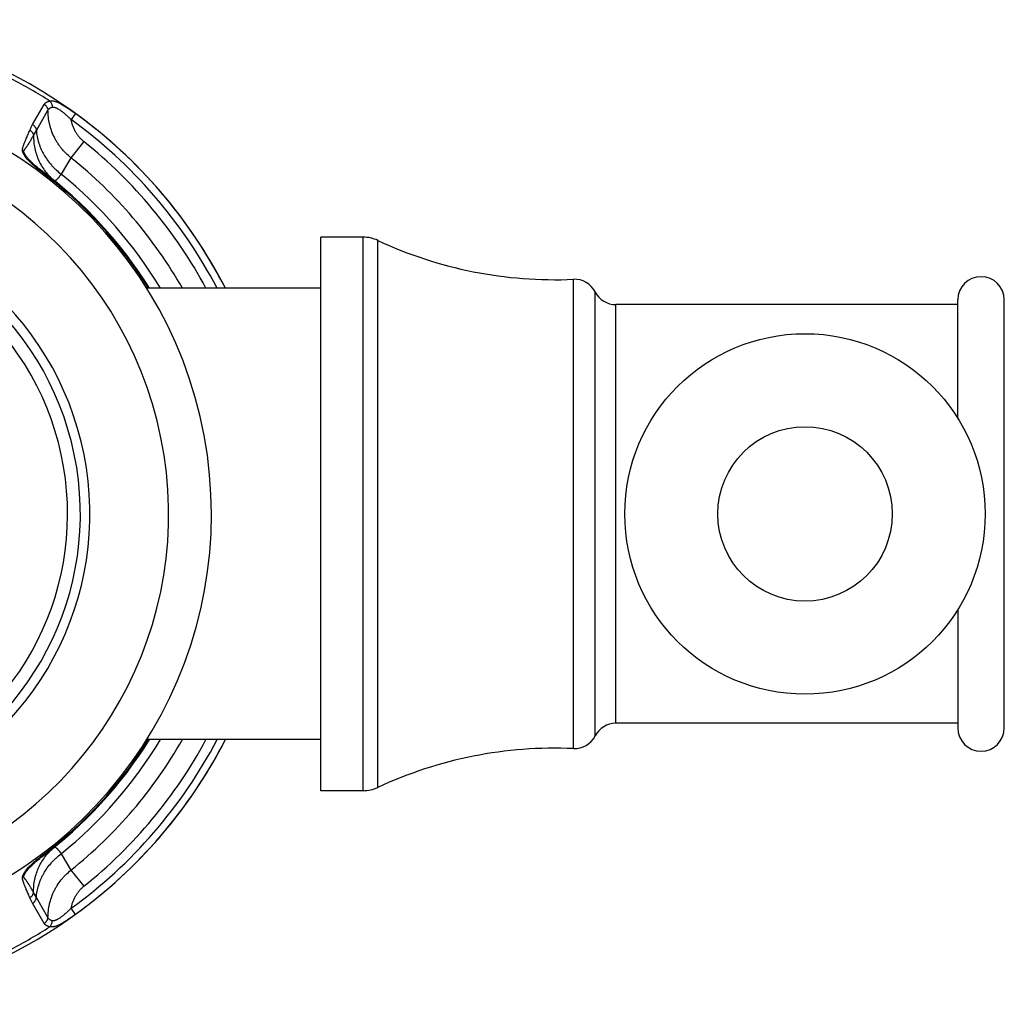
# Model space of a CAD drawing. Units: inches. Extents: x 8.43 to 13.67, y 4.44 to 10.53.
# Drawn here: x 11.55 to 13.67, y 8.43 to 10.53 of the extents above; entities that cross this region are included whole.
import ezdxf

# ---------------------------------------------------------------- set-up
doc = ezdxf.new("R2010")
doc.units = ezdxf.units.IN
doc.header["$LTSCALE"] = 1.21
doc.header["$MEASUREMENT"] = 0
doc.layers.get('0').update_dxf_attribs({"linetype": 'CONTINUOUS'})

msp = doc.modelspace()

# ---------------------------------------------------------------- linework, layer by layer
at = {"color": 9, "linetype": 'CONTINUOUS'}
for p, q in [((11.5779, 10.3022), (11.6029, 10.3455)), ((11.5858, 10.2897), (11.6108, 10.333)), ((11.6701, 10.326), (11.6607, 10.313)), ((11.5798, 10.2788), (11.5858, 10.2897)), ((11.688, 10.2657), (11.6603, 10.2311)), ((11.6603, 10.2311), (11.6393, 10.1957)), ((11.5954, 10.2019), (11.5965, 10.2034)), ((12.2883, 8.8703), (12.2883, 10.0603)), ((12.32, 8.8773), (12.32, 10.0532)), ((12.7406, 8.9608), (12.7406, 9.9697)), ((12.7874, 8.988), (12.7874, 9.9425)), ((12.8319, 9.0153), (12.8319, 9.9153)), ((11.5954, 8.7286), (11.5965, 8.7272)), ((11.6393, 8.7348), (11.6603, 8.6995)), ((11.6603, 8.6995), (11.688, 8.6648)), ((11.5858, 8.6408), (11.5798, 8.6517)), ((11.6108, 8.5975), (11.5858, 8.6408)), ((11.6029, 8.585), (11.5779, 8.6283)), ((11.6701, 8.6045), (11.6607, 8.6175))]:
    msp.add_line(p, q, dxfattribs=at)
at = {"color": 7, "linetype": 'CONTINUOUS'}
for p, q in [((12.1973, 8.8703), (12.1973, 10.0603)), ((12.2883, 10.0603), (12.1973, 10.0603)), ((12.1973, 9.9503), (11.8229, 9.9503)), ((13.5673, 9.9153), (12.8319, 9.9153)), ((13.5673, 9.6707), (13.5673, 9.9253)), ((13.6673, 9.0053), (13.6673, 9.9253)), ((13.5673, 9.2598), (13.5673, 9.0053)), ((13.5673, 9.0153), (12.8319, 9.0153)), ((12.1973, 8.9803), (11.8229, 8.9803)), ((12.2883, 8.8703), (12.1973, 8.8703))]:
    msp.add_line(p, q, dxfattribs=at)
msp.add_circle((13.2388, 9.4653), 0.3875, dxfattribs=at)
at = {"color": 9, "linetype": 'CONTINUOUS'}
msp.add_circle((13.2388, 9.4653), 0.1875, dxfattribs=at)
at = {"color": 7, "linetype": 'CONTINUOUS'}
for centre, radius, start, end in [((11.0473, 9.4653), 1.0625, 27.1739, 152.8261), ((11.0473, 9.4653), 0.915, 285.8596, 254.1404), ((11.0473, 9.4653), 0.92, 31.8151, 53.3485), ((12.2883, 9.9853), 0.075, 64.9872, 90), ((12.7006, 10.8688), 0.9, 244.9872, 272.5521), ((13.6173, 9.9253), 0.05, 0, 180), ((12.7429, 9.9198), 0.05, 27.0649, 92.5521), ((12.8319, 9.9653), 0.05, 207.0649, 270), ((12.8319, 8.9653), 0.05, 90, 152.9351), ((13.6173, 9.0053), 0.05, 180, 360), ((11.0473, 9.4653), 1.0625, 283.6134, 332.8261), ((11.0473, 9.4653), 0.92, 306.6515, 328.1849), ((12.7429, 9.0108), 0.05, 267.4479, 332.9351), ((12.7006, 8.0617), 0.9, 87.4479, 115.0128), ((12.2883, 8.9453), 0.075, 270, 295.0128)]:
    msp.add_arc(centre, radius, start, end, dxfattribs=at)
at = {"color": 9, "linetype": 'CONTINUOUS'}
for radius, start, end in [(1.0535, 57.3942, 62.6058), (1.0464, 27.6244, 54.1135), (1.0624, 27.1709, 54.1135), (0.823, 287.6887, 252.3113), (1.0253, 28.2464, 51.3255), (0.9809, 29.6383, 51.325), (0.9182, 31.8861, 53.3486), (0.9402, 31.067, 50.9759), (0.6536, 292.4936, 247.5064), (0.6332, 293.2598, 246.7402), (0.6057, 294.3818, 245.6182), (0.9182, 306.6507, 328.1139), (0.9402, 309.0241, 328.933), (0.9809, 308.675, 330.3617), (1.0464, 305.8865, 332.3756), (1.0624, 305.8865, 332.8291), (1.0253, 308.6759, 331.7536), (1.0535, 297.3942, 302.6058)]:
    msp.add_arc((11.0473, 9.4653), radius, start, end, dxfattribs=at)
for points, knots in [([(11.6029, 10.3455), (11.6032, 10.346), (11.6038, 10.3469), (11.6049, 10.3482), (11.6061, 10.3493), (11.6076, 10.3503), (11.6092, 10.3511), (11.611, 10.3518), (11.6129, 10.3524), (11.6143, 10.3526), (11.615, 10.3527)], [0, 0, 0, 0, 0.111835, 0.224742, 0.340161, 0.459519, 0.584149, 0.715198, 0.853613, 1, 1, 1, 1]), ([(11.6029, 10.3455), (11.6035, 10.3452), (11.6045, 10.3444), (11.606, 10.3431), (11.6073, 10.3417), (11.6085, 10.3401), (11.6094, 10.3384), (11.6101, 10.3367), (11.6106, 10.3349), (11.6108, 10.3337), (11.6108, 10.333)], [0, 0, 0, 0, 0.128977, 0.257467, 0.38501, 0.511317, 0.636104, 0.759176, 0.88049, 1, 1, 1, 1]), ([(11.6108, 10.333), (11.611, 10.3335), (11.6115, 10.3343), (11.6123, 10.3354), (11.6133, 10.3364), (11.6144, 10.3373), (11.6156, 10.3381), (11.6174, 10.3391), (11.619, 10.3395), (11.62, 10.3397)], [0, 0, 0, 0, 0.118092, 0.235694, 0.353981, 0.47424, 0.59781, 0.725959, 1, 1, 1, 1]), ([(11.6603, 10.2311), (11.6564, 10.2341), (11.649, 10.2406), (11.6408, 10.2497), (11.6349, 10.2575), (11.6308, 10.2636), (11.6271, 10.27), (11.6226, 10.2787), (11.6189, 10.2877), (11.6159, 10.297), (11.6135, 10.3064), (11.6115, 10.3185), (11.6109, 10.3282), (11.6108, 10.333)], [0, 0, 0, 0, 0.125539, 0.250969, 0.313658, 0.376306, 0.43891, 0.501468, 0.626385, 0.688793, 0.751151, 0.875668, 1, 1, 1, 1]), ([(11.615, 10.3527), (11.6159, 10.353), (11.6177, 10.3533), (11.6206, 10.3533), (11.6236, 10.3528), (11.6267, 10.352), (11.63, 10.3509), (11.6334, 10.3494), (11.6368, 10.3477), (11.6404, 10.3458), (11.644, 10.3436), (11.6476, 10.3414), (11.6513, 10.339), (11.6563, 10.3357), (11.6626, 10.3313), (11.6676, 10.3278), (11.6701, 10.326)], [0, 0, 0, 0, 0.043198, 0.088593, 0.136911, 0.18865, 0.243956, 0.302649, 0.36445, 0.429015, 0.495949, 0.564852, 0.635335, 0.707033, 0.852798, 1, 1, 1, 1]), ([(11.615, 10.3527), (11.6158, 10.3519), (11.6172, 10.3501), (11.6188, 10.3469), (11.6198, 10.3434), (11.62, 10.3409), (11.62, 10.3397)], [0, 0, 0, 0, 0.239525, 0.488822, 0.743934, 1, 1, 1, 1]), ([(11.62, 10.3397), (11.6204, 10.3398), (11.6211, 10.3399), (11.6223, 10.3399), (11.6234, 10.3398), (11.6246, 10.3396), (11.6259, 10.3393), (11.6271, 10.3389), (11.6284, 10.3384), (11.6296, 10.3378), (11.6309, 10.3371), (11.6327, 10.3361), (11.6349, 10.3348), (11.6375, 10.333), (11.6401, 10.3311), (11.6427, 10.329), (11.6453, 10.3269), (11.6479, 10.3247), (11.6514, 10.3217), (11.6557, 10.3178), (11.659, 10.3146), (11.6607, 10.313)], [0, 0, 0, 0, 0.021977, 0.044651, 0.06816, 0.0926, 0.118014, 0.144403, 0.171728, 0.199939, 0.228971, 0.258747, 0.320265, 0.383969, 0.449396, 0.51615, 0.583911, 0.652414, 0.721447, 0.860461, 1, 1, 1, 1]), ([(11.688, 10.2657), (11.6862, 10.2672), (11.6827, 10.2703), (11.6779, 10.2754), (11.6737, 10.2809), (11.6706, 10.2858), (11.6684, 10.2899), (11.6663, 10.2941), (11.6642, 10.2995), (11.6621, 10.3062), (11.6611, 10.3108), (11.6607, 10.313)], [0, 0, 0, 0, 0.124985, 0.249987, 0.374978, 0.499975, 0.56249, 0.625004, 0.749997, 0.87501, 1, 1, 1, 1]), ([(11.5954, 10.2019), (11.5926, 10.204), (11.5885, 10.2072), (11.5831, 10.2117), (11.5792, 10.2151), (11.5755, 10.2185), (11.5719, 10.222), (11.5686, 10.2256), (11.5655, 10.2291), (11.5631, 10.2321), (11.5614, 10.2345), (11.5603, 10.2362), (11.5592, 10.238), (11.5583, 10.2397), (11.5574, 10.2414), (11.5568, 10.243), (11.5563, 10.2446), (11.556, 10.2459), (11.5559, 10.2469), (11.5559, 10.2478), (11.5559, 10.2487), (11.5561, 10.2496), (11.5562, 10.2504), (11.5564, 10.2515), (11.5568, 10.2527), (11.5572, 10.2543), (11.5579, 10.2563), (11.5587, 10.2586), (11.5595, 10.2609), (11.5604, 10.2632), (11.5613, 10.2655), (11.5622, 10.2678), (11.5631, 10.2701), (11.5644, 10.2731), (11.566, 10.2768), (11.5679, 10.2813), (11.5698, 10.2858), (11.5711, 10.2888), (11.5718, 10.2903)], [0, 0, 0, 0, 0.097781, 0.146338, 0.194444, 0.241905, 0.288491, 0.333933, 0.377923, 0.420092, 0.440363, 0.460016, 0.47898, 0.497185, 0.514551, 0.530996, 0.546434, 0.560804, 0.567606, 0.574169, 0.586739, 0.59284, 0.59886, 0.610734, 0.622478, 0.634142, 0.657321, 0.680379, 0.703362, 0.726294, 0.74919, 0.772057, 0.794904, 0.817732, 0.863349, 0.908925, 0.954473, 1, 1, 1, 1]), ([(11.5718, 10.2903), (11.5722, 10.2913), (11.5732, 10.2934), (11.5746, 10.2964), (11.5762, 10.2993), (11.5773, 10.3013), (11.5779, 10.3022)], [0, 0, 0, 0, 0.250897, 0.501044, 0.750687, 1, 1, 1, 1]), ([(11.5718, 10.2903), (11.5723, 10.29), (11.5734, 10.2893), (11.5748, 10.2881), (11.5761, 10.2868), (11.5772, 10.2853), (11.5782, 10.2838), (11.5789, 10.2822), (11.5795, 10.2805), (11.5797, 10.2794), (11.5798, 10.2788)], [0, 0, 0, 0, 0.129516, 0.258262, 0.385843, 0.512032, 0.636614, 0.759461, 0.880586, 1, 1, 1, 1]), ([(11.5779, 10.3022), (11.5784, 10.3019), (11.5795, 10.3011), (11.581, 10.2998), (11.5823, 10.2983), (11.5834, 10.2968), (11.5844, 10.2951), (11.5851, 10.2933), (11.5856, 10.2915), (11.5857, 10.2903), (11.5858, 10.2897)], [0, 0, 0, 0, 0.129007, 0.25752, 0.385075, 0.511385, 0.636165, 0.759221, 0.880515, 1, 1, 1, 1]), ([(11.5965, 10.2034), (11.5952, 10.2044), (11.5925, 10.2064), (11.5885, 10.2095), (11.5846, 10.2128), (11.5809, 10.2161), (11.5772, 10.2194), (11.5738, 10.2228), (11.571, 10.2258), (11.5689, 10.2281), (11.5674, 10.2299), (11.566, 10.2316), (11.5647, 10.2334), (11.5634, 10.2351), (11.5623, 10.2368), (11.5612, 10.2385), (11.5605, 10.24), (11.5599, 10.2411), (11.5596, 10.2419), (11.5593, 10.2427), (11.559, 10.2435), (11.5588, 10.2442), (11.5587, 10.245), (11.5587, 10.2455), (11.5588, 10.2459), (11.5589, 10.2463), (11.559, 10.2467), (11.5593, 10.2472), (11.5596, 10.2476), (11.5599, 10.248), (11.5602, 10.2484), (11.5605, 10.2488), (11.5609, 10.2492), (11.5613, 10.2498), (11.5618, 10.2504), (11.5624, 10.2512), (11.5631, 10.252), (11.5639, 10.2531), (11.5649, 10.2545), (11.566, 10.2562), (11.5672, 10.2578), (11.5683, 10.2595), (11.5694, 10.2612), (11.5705, 10.2629), (11.5716, 10.2647), (11.5726, 10.2664), (11.574, 10.2687), (11.5757, 10.2717), (11.5778, 10.2752), (11.5791, 10.2776), (11.5798, 10.2788)], [0, 0, 0, 0, 0.052078, 0.104187, 0.156158, 0.207809, 0.258922, 0.309259, 0.358516, 0.382626, 0.406326, 0.429563, 0.45228, 0.474411, 0.495875, 0.516564, 0.536356, 0.545864, 0.555073, 0.563941, 0.572407, 0.580383, 0.587765, 0.594463, 0.597564, 0.600529, 0.606178, 0.611626, 0.616979, 0.622296, 0.627588, 0.632867, 0.638134, 0.643392, 0.653889, 0.664369, 0.674838, 0.6853, 0.70621, 0.727118, 0.748028, 0.768948, 0.789879, 0.810821, 0.831779, 0.852752, 0.873739, 0.915762, 0.957848, 1, 1, 1, 1]), ([(11.5798, 10.2788), (11.5797, 10.2741), (11.5801, 10.2647), (11.5823, 10.2508), (11.5859, 10.2373), (11.591, 10.2244), (11.5976, 10.2122), (11.6054, 10.2008), (11.6145, 10.1904), (11.6213, 10.1842), (11.6249, 10.1814)], [0, 0, 0, 0, 0.126722, 0.252855, 0.378417, 0.50345, 0.628023, 0.75223, 0.876179, 1, 1, 1, 1]), ([(11.5858, 10.2897), (11.5861, 10.2852), (11.5873, 10.2764), (11.59, 10.2654), (11.593, 10.2568), (11.5955, 10.2505), (11.5985, 10.2442), (11.6029, 10.236), (11.6092, 10.2261), (11.6166, 10.2168), (11.6231, 10.2099), (11.63, 10.2032), (11.6355, 10.1986), (11.6393, 10.1957)], [0, 0, 0, 0, 0.11972, 0.241054, 0.302368, 0.364093, 0.426223, 0.488744, 0.614844, 0.742252, 0.80639, 0.87076, 1, 1, 1, 1]), ([(11.6393, 10.1957), (11.6384, 10.1945), (11.637, 10.1927), (11.6352, 10.1904), (11.634, 10.1888), (11.6328, 10.1874), (11.6317, 10.1862), (11.6307, 10.1851), (11.6298, 10.1841), (11.6289, 10.1832), (11.6281, 10.1825), (11.6275, 10.1821), (11.627, 10.1817), (11.6267, 10.1815), (11.6264, 10.1814), (11.6262, 10.1813), (11.6259, 10.1812), (11.6257, 10.1812), (11.6255, 10.1811), (11.6253, 10.1812), (11.6251, 10.1812), (11.625, 10.1813), (11.6249, 10.1814)], [0, 0, 0, 0, 0.223008, 0.324014, 0.417882, 0.504547, 0.583964, 0.656096, 0.720928, 0.778471, 0.828768, 0.871927, 0.8909, 0.908187, 0.923847, 0.937962, 0.950644, 0.962044, 0.972369, 0.981896, 0.990973, 1, 1, 1, 1]), ([(11.5798, 8.6517), (11.5797, 8.6564), (11.5801, 8.6658), (11.5823, 8.6797), (11.5859, 8.6932), (11.591, 8.7061), (11.5976, 8.7184), (11.6054, 8.7297), (11.6145, 8.7401), (11.6213, 8.7463), (11.6249, 8.7492)], [0, 0, 0, 0, 0.126722, 0.252854, 0.378417, 0.50345, 0.628023, 0.75223, 0.876179, 1, 1, 1, 1]), ([(11.6249, 8.7492), (11.625, 8.7492), (11.6251, 8.7493), (11.6253, 8.7494), (11.6255, 8.7494), (11.6257, 8.7494), (11.6259, 8.7493), (11.6262, 8.7493), (11.6264, 8.7491), (11.6267, 8.749), (11.627, 8.7488), (11.6275, 8.7485), (11.6281, 8.748), (11.6289, 8.7473), (11.6298, 8.7465), (11.6307, 8.7455), (11.6317, 8.7444), (11.6328, 8.7431), (11.634, 8.7417), (11.6352, 8.7402), (11.637, 8.7379), (11.6384, 8.7361), (11.6393, 8.7348)], [0, 0, 0, 0, 0.009027, 0.018104, 0.027631, 0.037956, 0.049356, 0.062038, 0.076153, 0.091813, 0.1091, 0.128073, 0.171232, 0.221529, 0.279072, 0.343904, 0.416036, 0.495453, 0.582118, 0.675986, 0.776992, 1, 1, 1, 1]), ([(11.5718, 8.6402), (11.5711, 8.6417), (11.5698, 8.6447), (11.5679, 8.6492), (11.566, 8.6537), (11.5644, 8.6575), (11.5631, 8.6605), (11.5622, 8.6628), (11.5613, 8.665), (11.5604, 8.6673), (11.5595, 8.6696), (11.5587, 8.6719), (11.558, 8.6739), (11.5575, 8.6755), (11.5571, 8.6767), (11.5568, 8.6779), (11.5564, 8.6791), (11.5562, 8.6803), (11.556, 8.6816), (11.5559, 8.683), (11.556, 8.6844), (11.5563, 8.6859), (11.5568, 8.6875), (11.5574, 8.6892), (11.5583, 8.6908), (11.5592, 8.6926), (11.5603, 8.6943), (11.5614, 8.696), (11.5631, 8.6984), (11.5655, 8.7014), (11.5686, 8.705), (11.5719, 8.7085), (11.5755, 8.712), (11.5792, 8.7155), (11.5831, 8.7189), (11.5885, 8.7233), (11.5926, 8.7265), (11.5954, 8.7286)], [0, 0, 0, 0, 0.045536, 0.091094, 0.13668, 0.182306, 0.20514, 0.22799, 0.250863, 0.273763, 0.296701, 0.319689, 0.342751, 0.354324, 0.365935, 0.377602, 0.389349, 0.401228, 0.413343, 0.425916, 0.43927, 0.453645, 0.469081, 0.48552, 0.502881, 0.521081, 0.54004, 0.559685, 0.579951, 0.622107, 0.666087, 0.711522, 0.758099, 0.805556, 0.853661, 0.902215, 1, 1, 1, 1]), ([(11.5798, 8.6517), (11.5791, 8.6529), (11.5778, 8.6553), (11.5757, 8.6589), (11.574, 8.6618), (11.5726, 8.6641), (11.5716, 8.6659), (11.5705, 8.6676), (11.5694, 8.6693), (11.5683, 8.671), (11.5672, 8.6727), (11.566, 8.6744), (11.5649, 8.676), (11.5637, 8.6777), (11.5626, 8.679), (11.5618, 8.6801), (11.5613, 8.6808), (11.5609, 8.6813), (11.5605, 8.6817), (11.5602, 8.6821), (11.56, 8.6824), (11.5598, 8.6827), (11.5596, 8.6829), (11.5595, 8.6831), (11.5593, 8.6834), (11.5592, 8.6836), (11.559, 8.6839), (11.5589, 8.6842), (11.5588, 8.6846), (11.5587, 8.685), (11.5587, 8.6856), (11.5588, 8.6863), (11.559, 8.687), (11.5593, 8.6878), (11.5596, 8.6886), (11.5599, 8.6894), (11.5605, 8.6906), (11.5612, 8.692), (11.5623, 8.6937), (11.5634, 8.6954), (11.5647, 8.6972), (11.566, 8.6989), (11.5674, 8.7007), (11.5689, 8.7024), (11.571, 8.7048), (11.5738, 8.7077), (11.5772, 8.7111), (11.5809, 8.7145), (11.5846, 8.7178), (11.5885, 8.721), (11.5925, 8.7241), (11.5952, 8.7262), (11.5965, 8.7272)], [0, 0, 0, 0, 0.042152, 0.084238, 0.126261, 0.147248, 0.168221, 0.189179, 0.210121, 0.231052, 0.251972, 0.272882, 0.29379, 0.3147, 0.335631, 0.346111, 0.356607, 0.361866, 0.367133, 0.372411, 0.377704, 0.380358, 0.38302, 0.385692, 0.388376, 0.391082, 0.393823, 0.399474, 0.40244, 0.405541, 0.412236, 0.41962, 0.427597, 0.436061, 0.444929, 0.454138, 0.463646, 0.483438, 0.504128, 0.525591, 0.547723, 0.57044, 0.593677, 0.617376, 0.641486, 0.690744, 0.74108, 0.792193, 0.843843, 0.895814, 0.947922, 1, 1, 1, 1]), ([(11.5858, 8.6408), (11.5861, 8.6453), (11.5873, 8.6542), (11.59, 8.6651), (11.593, 8.6737), (11.5955, 8.6801), (11.5985, 8.6863), (11.6029, 8.6946), (11.6092, 8.7045), (11.6166, 8.7137), (11.6231, 8.7206), (11.63, 8.7273), (11.6355, 8.7319), (11.6393, 8.7348)], [0, 0, 0, 0, 0.11972, 0.241054, 0.302368, 0.364093, 0.426223, 0.488744, 0.614844, 0.742252, 0.80639, 0.87076, 1, 1, 1, 1]), ([(11.6108, 8.5975), (11.6109, 8.6023), (11.6115, 8.6121), (11.6139, 8.6265), (11.6173, 8.6382), (11.6207, 8.6474), (11.6237, 8.654), (11.6271, 8.6606), (11.6321, 8.669), (11.6377, 8.677), (11.6441, 8.6845), (11.6509, 8.6916), (11.6564, 8.6964), (11.6603, 8.6995)], [0, 0, 0, 0, 0.124332, 0.248849, 0.373566, 0.436025, 0.498534, 0.56109, 0.623694, 0.74898, 0.811704, 0.874461, 1, 1, 1, 1]), ([(11.6607, 8.6175), (11.6611, 8.6198), (11.6621, 8.6243), (11.6642, 8.631), (11.6664, 8.6364), (11.6684, 8.6406), (11.6706, 8.6447), (11.6737, 8.6496), (11.678, 8.6552), (11.6827, 8.6603), (11.6862, 8.6634), (11.688, 8.6648)], [0, 0, 0, 0, 0.12499, 0.250005, 0.374997, 0.437511, 0.500026, 0.625025, 0.750014, 0.875016, 1, 1, 1, 1]), ([(11.5718, 8.6402), (11.5723, 8.6405), (11.5734, 8.6412), (11.5748, 8.6424), (11.5761, 8.6438), (11.5772, 8.6452), (11.5782, 8.6467), (11.5789, 8.6484), (11.5795, 8.65), (11.5797, 8.6512), (11.5798, 8.6517)], [0, 0, 0, 0, 0.129516, 0.258262, 0.385843, 0.512032, 0.636614, 0.75946, 0.880586, 1, 1, 1, 1]), ([(11.5779, 8.6283), (11.5773, 8.6293), (11.5762, 8.6312), (11.5746, 8.6342), (11.5732, 8.6372), (11.5722, 8.6392), (11.5718, 8.6402)], [0, 0, 0, 0, 0.249313, 0.498956, 0.749103, 1, 1, 1, 1]), ([(11.5779, 8.6283), (11.5784, 8.6287), (11.5795, 8.6294), (11.581, 8.6307), (11.5823, 8.6322), (11.5834, 8.6338), (11.5844, 8.6355), (11.5851, 8.6372), (11.5856, 8.639), (11.5857, 8.6402), (11.5858, 8.6408)], [0, 0, 0, 0, 0.129007, 0.25752, 0.385075, 0.511385, 0.636165, 0.759221, 0.880515, 1, 1, 1, 1]), ([(11.6607, 8.6175), (11.659, 8.6159), (11.6557, 8.6127), (11.6514, 8.6088), (11.6479, 8.6058), (11.6453, 8.6036), (11.6427, 8.6015), (11.6401, 8.5995), (11.6375, 8.5975), (11.6349, 8.5957), (11.6327, 8.5944), (11.6309, 8.5934), (11.6296, 8.5928), (11.6284, 8.5922), (11.6271, 8.5917), (11.6259, 8.5912), (11.6246, 8.5909), (11.6234, 8.5907), (11.6223, 8.5906), (11.6211, 8.5906), (11.6204, 8.5907), (11.62, 8.5908)], [0, 0, 0, 0, 0.139539, 0.278552, 0.347584, 0.416087, 0.483847, 0.550602, 0.616028, 0.679731, 0.741251, 0.771026, 0.800056, 0.828266, 0.855592, 0.881983, 0.907398, 0.931838, 0.955348, 0.978022, 1, 1, 1, 1]), ([(11.6029, 8.585), (11.6035, 8.5853), (11.6045, 8.5861), (11.606, 8.5874), (11.6073, 8.5889), (11.6085, 8.5904), (11.6094, 8.5921), (11.6101, 8.5939), (11.6106, 8.5957), (11.6108, 8.5969), (11.6108, 8.5975)], [0, 0, 0, 0, 0.128977, 0.257467, 0.38501, 0.511316, 0.636104, 0.759176, 0.88049, 1, 1, 1, 1]), ([(11.62, 8.5908), (11.619, 8.591), (11.6174, 8.5915), (11.6156, 8.5924), (11.6144, 8.5932), (11.6133, 8.5941), (11.6123, 8.5951), (11.6115, 8.5963), (11.611, 8.5971), (11.6108, 8.5975)], [0, 0, 0, 0, 0.274046, 0.402194, 0.525762, 0.646023, 0.764313, 0.881915, 1, 1, 1, 1]), ([(11.6701, 8.6045), (11.6676, 8.6027), (11.6626, 8.5992), (11.6563, 8.5949), (11.6513, 8.5915), (11.6476, 8.5892), (11.644, 8.5869), (11.6404, 8.5848), (11.6368, 8.5828), (11.6334, 8.5811), (11.63, 8.5797), (11.6272, 8.5787), (11.6251, 8.5781), (11.6231, 8.5776), (11.6206, 8.5773), (11.6182, 8.5773), (11.6163, 8.5775), (11.6154, 8.5777), (11.615, 8.5778)], [0, 0, 0, 0, 0.147189, 0.292943, 0.364639, 0.435117, 0.504016, 0.570946, 0.635508, 0.697304, 0.75598, 0.811271, 0.837608, 0.863067, 0.911407, 0.956775, 0.978609, 1, 1, 1, 1]), ([(11.615, 8.5778), (11.6143, 8.5779), (11.6129, 8.5782), (11.611, 8.5787), (11.6092, 8.5794), (11.6076, 8.5803), (11.6061, 8.5812), (11.6049, 8.5824), (11.6038, 8.5836), (11.6032, 8.5845), (11.6029, 8.585)], [0, 0, 0, 0, 0.146384, 0.284796, 0.415853, 0.540487, 0.65984, 0.775257, 0.888166, 1, 1, 1, 1]), ([(11.615, 8.5778), (11.6158, 8.5786), (11.6172, 8.5805), (11.6188, 8.5837), (11.6198, 8.5872), (11.62, 8.5896), (11.62, 8.5908)], [0, 0, 0, 0, 0.239529, 0.488825, 0.743935, 1, 1, 1, 1])]:
    msp.add_open_spline(points, degree=3, knots=knots, dxfattribs=at)

doc.saveas('drawing.dxf')
